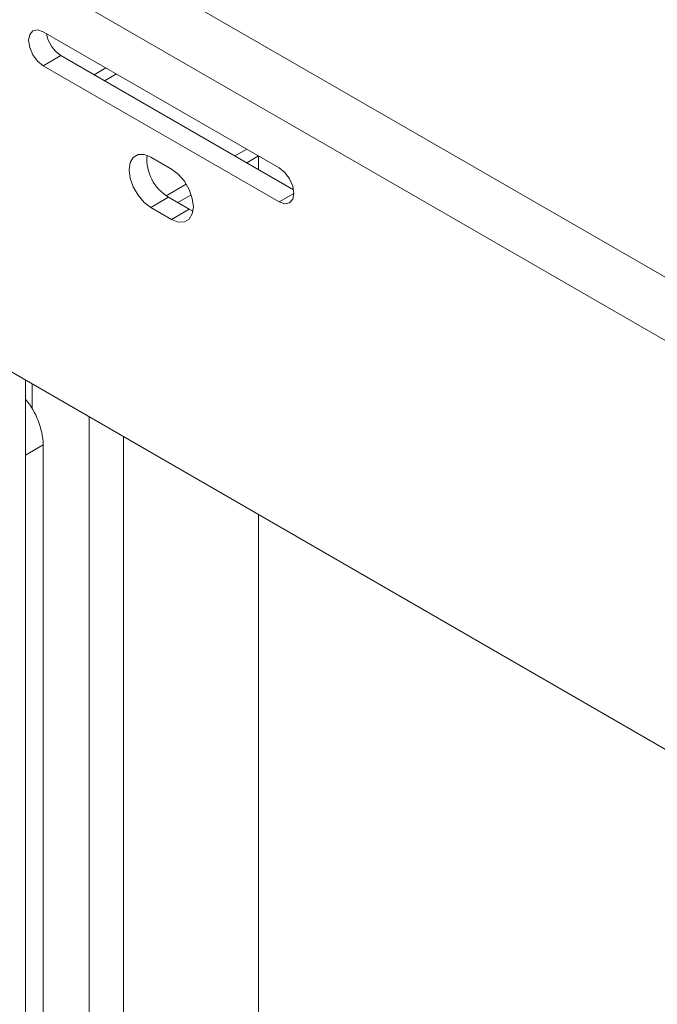
# Model space of a CAD drawing. Units: millimetres. Extents: x -27699 to 9305, y -5166 to 25728.
# Drawn here: x -27646 to -27569, y 24955 to 25073 of the extents above; entities that cross this region are included whole.
import ezdxf

# ---------------------------------------------------------------- set-up
doc = ezdxf.new("R2010")
doc.units = ezdxf.units.MM

msp = doc.modelspace()

# ---------------------------------------------------------------- linework, layer by layer
at = {"color": 7, "linetype": 'Continuous', "lineweight": 15}
for p, q in [((-27275.85, 24873.63), (-27695.88, 25116.1)), ((-27279.14, 24867.93), (-27699.16, 25110.4)), ((-27642.95, 25071.95), (-27614.66, 25055.62)), ((-27640.83, 25069.09), (-27642.95, 25067.87)), ((-27612.93, 25052.99), (-27640.83, 25069.09)), ((-27614.66, 25051.54), (-27642.95, 25067.87)), ((-27635.44, 25067.61), (-27636.85, 25066.8)), ((-27634.18, 25066.89), (-27635.59, 25066.07)), ((-27283.39, 24821.35), (-27694.92, 25058.92)), ((-27618.54, 25057.86), (-27619.96, 25057.05)), ((-27630.04, 25056.91), (-27627.57, 25055.48)), ((-27617.13, 25057.05), (-27618.55, 25056.23)), ((-27617.14, 25055.42), (-27617.14, 25057.04)), ((-27625.81, 25053.67), (-27628.22, 25052.28)), ((-27612.9, 25052.56), (-27614.66, 25051.54)), ((-27627.92, 25052.09), (-27630.04, 25050.87)), ((-27625.45, 25050.66), (-27627.92, 25052.09)), ((-27625.2, 25052.39), (-27626.82, 25051.45)), ((-27627.57, 25049.44), (-27630.04, 25050.87)), ((-27625.45, 25050.66), (-27627.57, 25049.44)), ((-27624.99, 25050.44), (-27625.45, 25050.66)), ((-27645.07, 23398.7), (-27645.07, 25030.14)), ((-27644.3, 25026.75), (-27644.3, 25029.7)), ((-27637.43, 23471.78), (-27637.43, 25025.73)), ((-27633.34, 23474.14), (-27633.34, 25023.37)), ((-27642.95, 25022.39), (-27645.07, 25021.16)), ((-27642.95, 25022.39), (-27642.95, 23414.62)), ((-27645.07, 25021.16), (-27645.07, 23413.39)), ((-27617.14, 23483.49), (-27617.14, 25014.02))]:
    msp.add_line(p, q, dxfattribs=at)
at = {"color": 7, "linetype": 'Continuous', "lineweight": 15, "flags": 128}
for points in [[(-27642.95, 25067.87), (-27643.63, 25068.41), (-27644.2, 25069.19), (-27644.58, 25070.07), (-27644.72, 25070.93), (-27644.58, 25071.63), (-27644.2, 25072.07), (-27643.63, 25072.19), (-27642.95, 25071.95)], [(-27630.04, 25050.87), (-27630.85, 25051.48), (-27631.58, 25052.33), (-27632.16, 25053.33), (-27632.53, 25054.39), (-27632.66, 25055.4), (-27632.53, 25056.26), (-27632.16, 25056.88), (-27631.58, 25057.22), (-27630.85, 25057.23), (-27630.04, 25056.91)], [(-27627.57, 25055.48), (-27626.76, 25054.86), (-27626.03, 25054.01), (-27625.45, 25053.01), (-27625.08, 25051.95), (-27624.95, 25050.95), (-27625.08, 25050.09), (-27625.45, 25049.46), (-27626.03, 25049.13), (-27626.76, 25049.12), (-27627.57, 25049.44)], [(-27614.66, 25055.62), (-27613.99, 25055.08), (-27613.41, 25054.3), (-27613.03, 25053.42), (-27612.9, 25052.56), (-27613.03, 25051.86), (-27613.41, 25051.42), (-27613.99, 25051.31), (-27614.66, 25051.54)]]:
    msp.add_lwpolyline(points, dxfattribs=at)
at = {"color": 7, "linetype": 'Continuous', "lineweight": 15}
for centre, radius, start, end in [((-27638.7, 25072.38), 3.92, 189.611, 237.0573), ((-27625.17, 25056.68), 5.35, 175.1974, 239.0053), ((-27652.16, 25021.96), 9.22, 2.6688, 39.7428)]:
    msp.add_arc(centre, radius, start, end, dxfattribs=at)

doc.saveas('drawing.dxf')
